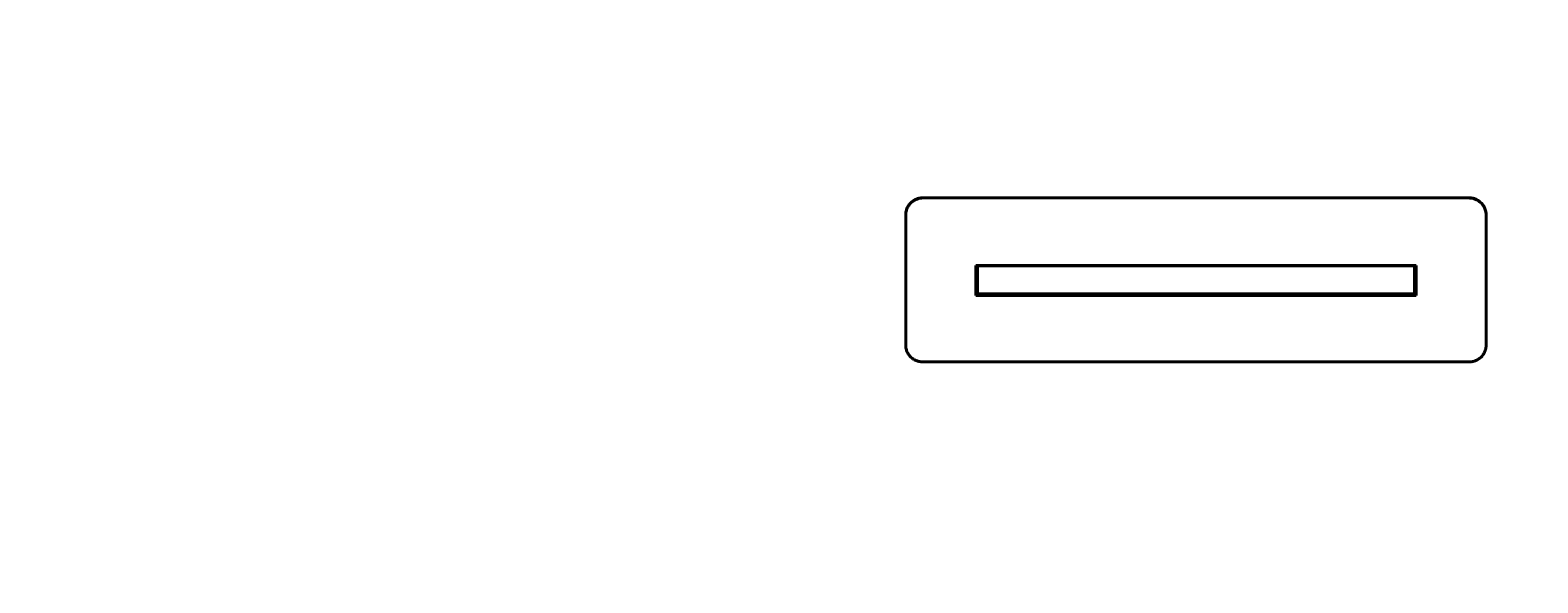
# Model space of a CAD drawing. Units: millimetres. Extents: x -344 to 8952, y -3671 to 2627.
# Drawn here: x 520 to 1383, y -2563 to -2247 of the extents above; entities that cross this region are included whole.
import ezdxf

# ---------------------------------------------------------------- set-up
doc = ezdxf.new("R2010")
doc.units = ezdxf.units.MM
doc.linetypes.add('K5LT_BASIC', pattern=[0])
doc.linetypes.add('K5LT_THIN', pattern=[0])
doc.styles.add('KDIMTEXTSTYLE', font='GOST_AU.SHX', dxfattribs={"width": 0.96, "oblique": 15, "height": 5})
doc.dimstyles.new('KDIMSTYLE (1.00)', dxfattribs={"dimtxt": 5, "dimasz": 1, "dimexe": 2, "dimexo": 0, "dimgap": 1, "dimtad": 1, "dimtxsty": 'KDIMTEXTSTYLE', "dimsah": 1, "dimcen": 0, "dimdle": 1, "dimadec": 0, "dimazin": 0, "dimtfac": 0.667, "dimtmove": 0, "dimatfit": 3, "dimfxl": 1, "dimtvp": 1, "dimtolj": 1, "dimtzin": 0, "dimarcsym": 0})

# ---------------------------------------------------------------- blocks, each defined once
blk = doc.blocks.new('KDIMARROW_01')
blk.add_hatch(color=0).paths.add_polyline_path([(0, 0), (-15, 1.97), (-13.5, 0), (-15, -1.97)])
at = {"color": 0, "linetype": 'K5LT_THIN', "lineweight": 20}
for p, q in [((-13.5, 0), (-15, 1.97)), ((-15, 1.97), (0, 0)), ((0, 0), (-15, -1.97)), ((-15, -1.97), (-13.5, 0)), ((0, 0), (-1, 0))]:
    blk.add_line(p, q, dxfattribs=at)

msp = doc.modelspace()

# ---------------------------------------------------------------- linework, layer by layer
at = {"color": 5, "linetype": 'K5LT_BASIC', "lineweight": 40, "true_color": 0x0000ff}
for p, q in [((1031, -2343.016), (1343, -2343.016)), ((1031, -2343.141), (1343, -2343.141)), ((1021, -2427.486), (1021, -2352.815)), ((1353, -2352.815), (1353, -2427.486)), ((1061, -2381.705), (1313, -2381.705)), ((1061, -2398.94), (1061, -2381.705)), ((1062, -2382.025), (1062, -2398.025)), ((1062, -2382.025), (1162, -2382.025)), ((1062, -2398.025), (1062, -2382.025)), ((1162, -2382.025), (1212, -2382.025)), ((1212, -2382.025), (1312, -2382.025)), ((1312, -2398.025), (1312, -2382.025)), ((1312, -2382.025), (1312, -2398.025)), ((1313, -2381.705), (1313, -2398.94)), ((1313, -2398.792), (1061, -2398.792)), ((1313, -2398.94), (1061, -2398.94)), ((1062, -2398.025), (1162, -2398.025)), ((1162, -2398.025), (1212, -2398.025)), ((1212, -2398.025), (1312, -2398.025)), ((1343, -2436.95), (1031, -2436.95))]:
    msp.add_line(p, q, dxfattribs=at)
for points, knots in [([(1021, -2352.686), (1021, -2352.241), (1021.06, -2351.409), (1021.3, -2350.25), (1021.647, -2349.212), (1022.1, -2348.236), (1022.67, -2347.302), (1023.349, -2346.43), (1024.123, -2345.64), (1024.983, -2344.939), (1025.919, -2344.335), (1026.921, -2343.836), (1027.968, -2343.451), (1029.02, -2343.189), (1030.033, -2343.046), (1030.687, -2343.016), (1031, -2343.016)], [0, 0, 0, 0, 1.4946911, 2.7981743, 3.961626, 5.155446, 6.3850352, 7.5975955, 8.8143024, 10.0299278, 11.2454816, 12.461429, 13.6805307, 14.8760934, 15.9835611, 17, 17, 17, 17]), ([(1021, -2352.815), (1021, -2352.37), (1021.06, -2351.537), (1021.301, -2350.378), (1021.647, -2349.339), (1022.1, -2348.363), (1022.67, -2347.428), (1023.35, -2346.556), (1024.123, -2345.766), (1024.983, -2345.064), (1025.92, -2344.46), (1026.921, -2343.961), (1027.968, -2343.576), (1029.02, -2343.314), (1030.033, -2343.171), (1030.687, -2343.141), (1031, -2343.141)], [0, 0, 0, 0, 1.4947655, 2.7983121, 3.9618149, 5.1556811, 6.3853073, 7.5978924, 8.8146106, 10.0302337, 11.2457716, 12.4616904, 13.6807524, 14.8762673, 15.9836601, 17, 17, 17, 17]), ([(1343, -2343.016), (1343.46, -2343.016), (1344.322, -2343.074), (1345.521, -2343.307), (1346.595, -2343.643), (1347.605, -2344.081), (1348.571, -2344.633), (1349.473, -2345.29), (1350.289, -2346.038), (1351.014, -2346.871), (1351.638, -2347.776), (1352.153, -2348.744), (1352.551, -2349.756), (1352.821, -2350.773), (1352.969, -2351.752), (1353, -2352.383), (1353, -2352.686)], [0, 0, 0, 0, 1.4948304, 2.7984325, 3.9619805, 5.1558869, 6.3855447, 7.5981491, 8.814874, 10.0304904, 11.2460088, 12.4618958, 13.680916, 14.8763807, 15.9837182, 17, 17, 17, 17]), ([(1343, -2343.141), (1343.46, -2343.141), (1344.322, -2343.199), (1345.521, -2343.432), (1346.595, -2343.768), (1347.605, -2344.206), (1348.571, -2344.758), (1349.472, -2345.416), (1350.289, -2346.164), (1351.014, -2346.997), (1351.638, -2347.903), (1352.153, -2348.871), (1352.551, -2349.884), (1352.821, -2350.901), (1352.969, -2351.88), (1353, -2352.512), (1353, -2352.815)], [0, 0, 0, 0, 1.4947614, 2.7983047, 3.9618057, 5.1556703, 6.3852956, 7.5978796, 8.8145975, 10.0302207, 11.2457594, 12.4616796, 13.6807434, 14.8762604, 15.9836563, 17, 17, 17, 17]), ([(1031, -2436.95), (1030.543, -2436.95), (1029.689, -2436.894), (1028.5, -2436.671), (1027.434, -2436.348), (1026.431, -2435.928), (1025.471, -2435.397), (1024.574, -2434.765), (1023.759, -2434.045), (1023.034, -2433.243), (1022.408, -2432.37), (1021.887, -2431.434), (1021.482, -2430.456), (1021.199, -2429.457), (1021.035, -2428.465), (1021, -2427.809), (1021, -2427.486)], [0, 0, 0, 0, 1.4820361, 2.7744827, 3.9280896, 5.1118008, 6.3309701, 7.533238, 8.7396098, 9.9448794, 11.1501368, 12.3554554, 13.5651541, 14.7500248, 15.8964623, 17, 17, 17, 17]), ([(1353, -2427.486), (1353, -2427.919), (1352.941, -2428.729), (1352.705, -2429.854), (1352.363, -2430.864), (1351.918, -2431.813), (1351.358, -2432.722), (1350.689, -2433.571), (1349.927, -2434.341), (1349.079, -2435.027), (1348.156, -2435.619), (1347.168, -2436.111), (1346.134, -2436.494), (1345.08, -2436.762), (1344.033, -2436.916), (1343.34, -2436.95), (1343, -2436.95)], [0, 0, 0, 0, 1.4820402, 2.7744901, 3.9280987, 5.1118115, 6.3309817, 7.5332508, 8.7396229, 9.9448924, 11.1501491, 12.3554663, 13.5651633, 14.7500319, 15.8964663, 17, 17, 17, 17])]:
    msp.add_open_spline(points, degree=3, knots=knots, dxfattribs=at)

# ---------------------------------------------------------------- dimensions: what is measured, and where the dimension line sits
at = {"color": 7}
msp.add_linear_dim(base=(-342.408, -3612.491), p1=(5462, -2051.115), p2=(-342.408, -1622.853), location=(2541.592, -3612.491), text='\\H40.0;\\W0.965;\\Q15;\\H40.0;\\W0.965;\\Q15;\\Q15;5805', dimstyle='KDIMSTYLE (1.00)', override={"dimexo": 0, "dimblk1": 'KDIMARROW_01', "dimblk2": 'KDIMARROW_01', "dimse1": 0, "dimse2": 0, "dimclrt": 7, "dimtolj": 1}, dxfattribs=at).render()

doc.saveas('drawing.dxf')
